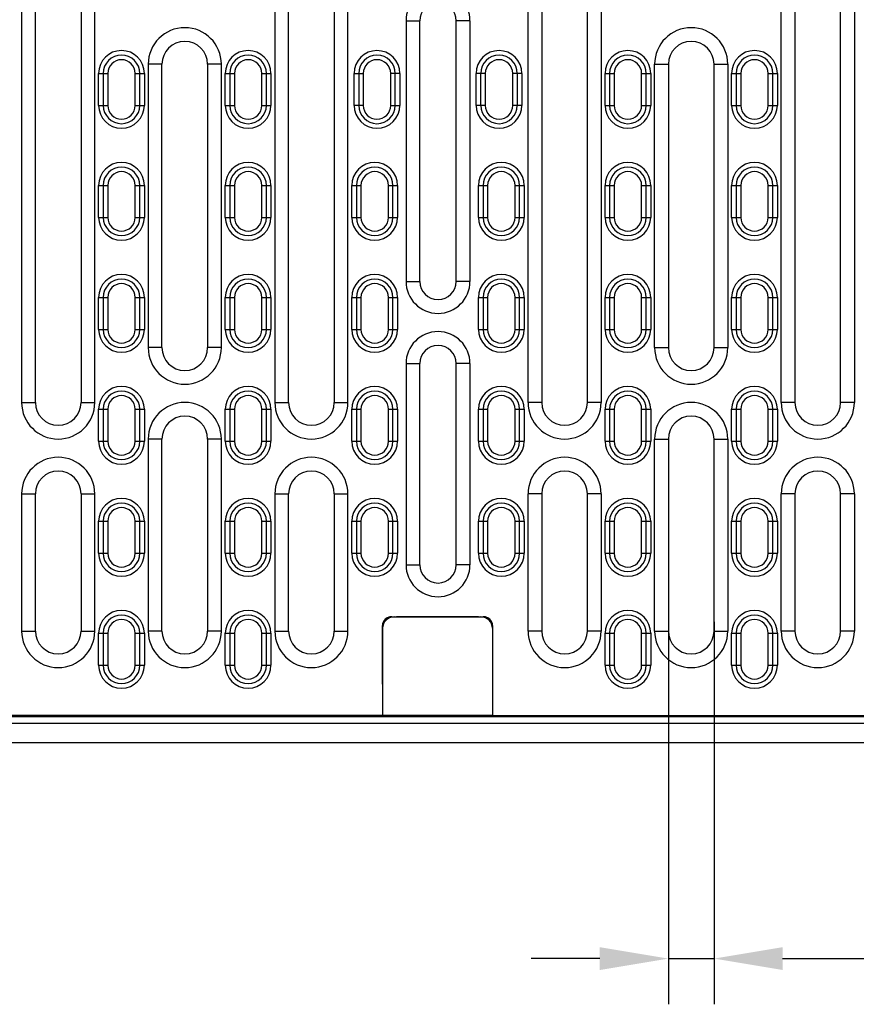
# Model space of a CAD drawing. Units: millimetres. Extents: x -805 to 773, y -480 to 528.
# Drawn here: x -69 to 114, y -480 to -265 of the extents above; entities that cross this region are included whole.
import ezdxf

# ---------------------------------------------------------------- set-up
doc = ezdxf.new("R2010")
doc.units = ezdxf.units.MM
for name, color, linetype in [('-CONTORN CANALS', 20, 'Continuous'), ('-REIXA', 144, 'Continuous'), ('_Cotes', 250, 'Continuous')]:
    doc.layers.add(name, color=color, linetype=linetype)
doc.styles.add('BEMSTIL', font='isocp3.shx', dxfattribs={"width": 0.8})
doc.styles.get("Standard").update_dxf_attribs({"font": 'arial.ttf'})
doc.dimstyles.new('BEMASS', dxfattribs={"dimtxt": 3.5, "dimasz": 3.5, "dimexe": 1.4, "dimexo": 0, "dimgap": 2, "dimtad": 1, "dimtxsty": 'BEMSTIL', "dimcen": 3, "dimclrd": 3, "dimclre": 3, "dimclrt": 3, "dimadec": 0, "dimazin": 0, "dimtfac": 0.875, "dimtmove": 2, "dimatfit": 3, "dimfxl": 1, "dimtolj": 1, "dimlwd": 25, "dimlwe": 25, "dimarcsym": 0})

# ---------------------------------------------------------------- blocks, each defined once
blk = doc.blocks.new('*D0')
at = {"layer": '_Cotes', "color": 253, "lineweight": 25, "transparency": 16777216}
for p, q in [((73.18, -396.39), (73.18, -480.06)), ((83.18, -396.39), (83.18, -480.06)), ((58.18, -470.06), (43.18, -470.06)), ((73.18, -470.06), (83.18, -470.06)), ((98.18, -470.06), (153.2, -470.06))]:
    blk.add_line(p, q, dxfattribs=at)
at = {"layer": '_Cotes', "color": 253, "transparency": 16777216}
for points in [[(58.18, -467.56), (58.18, -472.56), (73.18, -470.06)], [(98.18, -467.56), (98.18, -472.56), (83.18, -470.06)]]:
    blk.add_solid(points, dxfattribs=at)
at = {"layer": 'DEFPOINTS', "color": 0, "transparency": 16777216}
for p in [(73.18, -396.39), (83.18, -396.39), (83.18, -470.06)]:
    blk.add_point(p, dxfattribs=at)
at = {"layer": '_Cotes', "color": 0, "transparency": 16777216, "insert": (133.19, -452.4), "char_height": 15, "attachment_point": 5}
blk.add_mtext('\\A1;10', dxfattribs=at)

msp = doc.modelspace()

# ---------------------------------------------------------------- linework, layer by layer
at = {"layer": '-CONTORN CANALS'}
for p, q in [((773.14, -418.64), (-226.86, -418.64)), ((272.14, -422.84), (-226.86, -422.84)), ((773.14, -422.89), (-226.86, -422.89))]:
    msp.add_line(p, q, dxfattribs=at)
at = {"layer": '-REIXA'}
for p, q in [((-68.32, -260.39), (-68.32, -348.39)), ((-65.32, -348.39), (-65.32, -260.39)), ((-55.32, -260.39), (-55.32, -348.39)), ((-52.32, -348.39), (-52.32, -260.39)), ((-12.92, -260.39), (-12.92, -348.39)), ((-9.92, -348.39), (-9.92, -260.39)), ((0.08, -260.39), (0.08, -348.39)), ((3.08, -348.39), (3.08, -260.39)), ((42.48, -348.39), (42.48, -260.39)), ((45.48, -260.39), (45.48, -348.39)), ((55.48, -348.39), (55.48, -260.39)), ((58.48, -260.39), (58.48, -348.39)), ((97.88, -348.39), (97.88, -260.39)), ((100.88, -260.39), (100.88, -348.39)), ((110.88, -348.39), (110.88, -260.39)), ((113.88, -260.39), (113.88, -348.39)), ((15.78, -264.89), (15.78, -321.89)), ((15.78, -264.89), (18.78, -264.89)), ((18.78, -321.89), (18.78, -264.89)), ((26.78, -321.89), (26.78, -264.89)), ((29.78, -264.89), (26.78, -264.89)), ((29.78, -264.89), (29.78, -321.89)), ((-40.62, -274.39), (-40.62, -336.39)), ((-37.62, -274.39), (-40.62, -274.39)), ((-37.62, -336.39), (-37.62, -274.39)), ((-27.62, -274.39), (-27.62, -336.39)), ((-24.62, -274.39), (-27.62, -274.39)), ((-24.62, -336.39), (-24.62, -274.39)), ((70.18, -336.39), (70.18, -274.39)), ((70.18, -274.39), (73.18, -274.39)), ((73.18, -274.39), (73.18, -336.39)), ((83.18, -336.39), (83.18, -274.39)), ((83.18, -274.39), (86.18, -274.39)), ((86.18, -274.39), (86.18, -336.39)), ((-51.47, -283.39), (-51.47, -276.39)), ((-51.47, -276.39), (-49.47, -276.39)), ((-50.47, -276.39), (-50.47, -283.39)), ((-49.47, -276.39), (-49.47, -283.39)), ((-43.47, -283.39), (-43.47, -276.39)), ((-43.47, -276.39), (-41.47, -276.39)), ((-42.47, -283.39), (-42.47, -276.39)), ((-41.47, -276.39), (-41.47, -283.39)), ((-23.77, -283.39), (-23.77, -276.39)), ((-23.77, -276.39), (-21.77, -276.39)), ((-22.77, -276.39), (-22.77, -283.39)), ((-21.77, -276.39), (-21.77, -283.39)), ((-15.77, -283.39), (-15.77, -276.39)), ((-15.77, -276.39), (-13.77, -276.39)), ((-14.77, -283.39), (-14.77, -276.39)), ((-13.77, -276.39), (-13.77, -283.39)), ((4.43, -283.39), (4.43, -276.39)), ((4.43, -276.39), (6.43, -276.39)), ((5.43, -276.39), (5.43, -283.39)), ((6.43, -276.39), (6.43, -283.39)), ((12.43, -283.39), (12.43, -276.39)), ((14.43, -276.39), (12.43, -276.39)), ((13.43, -283.39), (13.43, -276.39)), ((14.43, -276.39), (14.43, -283.39)), ((31.13, -283.39), (31.13, -276.39)), ((33.13, -276.39), (31.13, -276.39)), ((32.13, -283.39), (32.13, -276.39)), ((33.13, -276.39), (33.13, -283.39)), ((39.13, -283.39), (39.13, -276.39)), ((41.13, -276.39), (39.13, -276.39)), ((40.13, -276.39), (40.13, -283.39)), ((41.13, -276.39), (41.13, -283.39)), ((59.33, -283.39), (59.33, -276.39)), ((59.33, -276.39), (61.33, -276.39)), ((60.33, -276.39), (60.33, -283.39)), ((61.33, -276.39), (61.33, -283.39)), ((67.33, -283.39), (67.33, -276.39)), ((67.33, -276.39), (69.33, -276.39)), ((68.33, -283.39), (68.33, -276.39)), ((69.33, -276.39), (69.33, -283.39)), ((87.03, -283.39), (87.03, -276.39)), ((87.03, -276.39), (89.03, -276.39)), ((88.03, -276.39), (88.03, -283.39)), ((89.03, -276.39), (89.03, -283.39)), ((95.03, -283.39), (95.03, -276.39)), ((95.03, -276.39), (97.03, -276.39)), ((96.03, -283.39), (96.03, -276.39)), ((97.03, -276.39), (97.03, -283.39)), ((-51.47, -283.39), (-49.47, -283.39)), ((-43.47, -283.39), (-41.47, -283.39)), ((-23.77, -283.39), (-21.77, -283.39)), ((-15.77, -283.39), (-13.77, -283.39)), ((6.43, -283.39), (4.43, -283.39)), ((12.43, -283.39), (14.43, -283.39)), ((33.13, -283.39), (31.13, -283.39)), ((41.13, -283.39), (39.13, -283.39)), ((59.33, -283.39), (61.33, -283.39)), ((67.33, -283.39), (69.33, -283.39)), ((87.03, -283.39), (89.03, -283.39)), ((95.03, -283.39), (97.03, -283.39)), ((-51.47, -307.89), (-51.47, -300.89)), ((-51.47, -300.89), (-49.47, -300.89)), ((-50.47, -300.89), (-50.47, -307.89)), ((-49.47, -300.89), (-49.47, -307.89)), ((-43.47, -307.89), (-43.47, -300.89)), ((-43.47, -300.89), (-41.47, -300.89)), ((-42.47, -307.89), (-42.47, -300.89)), ((-41.47, -300.89), (-41.47, -307.89)), ((-23.77, -307.89), (-23.77, -300.89)), ((-23.77, -300.89), (-21.77, -300.89)), ((-22.77, -300.89), (-22.77, -307.89)), ((-21.77, -300.89), (-21.77, -307.89)), ((-15.77, -307.89), (-15.77, -300.89)), ((-15.77, -300.89), (-13.77, -300.89)), ((-14.77, -307.89), (-14.77, -300.89)), ((-13.77, -300.89), (-13.77, -307.89)), ((3.93, -307.89), (3.93, -300.89)), ((3.93, -300.89), (5.93, -300.89)), ((4.93, -300.89), (4.93, -307.89)), ((5.93, -300.89), (5.93, -307.89)), ((11.93, -307.89), (11.93, -300.89)), ((11.93, -300.89), (13.93, -300.89)), ((12.93, -307.89), (12.93, -300.89)), ((13.93, -300.89), (13.93, -307.89)), ((31.63, -307.89), (31.63, -300.89)), ((31.63, -300.89), (33.63, -300.89)), ((32.63, -300.89), (32.63, -307.89)), ((33.63, -300.89), (33.63, -307.89)), ((39.63, -307.89), (39.63, -300.89)), ((39.63, -300.89), (41.63, -300.89)), ((40.63, -307.89), (40.63, -300.89)), ((41.63, -300.89), (41.63, -307.89)), ((59.33, -307.89), (59.33, -300.89)), ((59.33, -300.89), (61.33, -300.89)), ((60.33, -300.89), (60.33, -307.89)), ((61.33, -300.89), (61.33, -307.89)), ((67.33, -307.89), (67.33, -300.89)), ((67.33, -300.89), (69.33, -300.89)), ((68.33, -307.89), (68.33, -300.89)), ((69.33, -300.89), (69.33, -307.89)), ((87.03, -307.89), (87.03, -300.89)), ((87.03, -300.89), (89.03, -300.89)), ((88.03, -300.89), (88.03, -307.89)), ((89.03, -300.89), (89.03, -307.89)), ((95.03, -307.89), (95.03, -300.89)), ((95.03, -300.89), (97.03, -300.89)), ((96.03, -307.89), (96.03, -300.89)), ((97.03, -300.89), (97.03, -307.89)), ((-51.47, -307.89), (-49.47, -307.89)), ((-43.47, -307.89), (-41.47, -307.89)), ((-23.77, -307.89), (-21.77, -307.89)), ((-15.77, -307.89), (-13.77, -307.89)), ((3.93, -307.89), (5.93, -307.89)), ((11.93, -307.89), (13.93, -307.89)), ((31.63, -307.89), (33.63, -307.89)), ((39.63, -307.89), (41.63, -307.89)), ((59.33, -307.89), (61.33, -307.89)), ((67.33, -307.89), (69.33, -307.89)), ((87.03, -307.89), (89.03, -307.89)), ((95.03, -307.89), (97.03, -307.89)), ((15.78, -321.89), (18.78, -321.89)), ((29.78, -321.89), (26.78, -321.89)), ((-51.47, -332.39), (-51.47, -325.39)), ((-51.47, -325.39), (-49.47, -325.39)), ((-50.47, -325.39), (-50.47, -332.39)), ((-49.47, -325.39), (-49.47, -332.39)), ((-43.47, -332.39), (-43.47, -325.39)), ((-43.47, -325.39), (-41.47, -325.39)), ((-42.47, -332.39), (-42.47, -325.39)), ((-41.47, -325.39), (-41.47, -332.39)), ((-23.77, -332.39), (-23.77, -325.39)), ((-23.77, -325.39), (-21.77, -325.39)), ((-22.77, -325.39), (-22.77, -332.39)), ((-21.77, -325.39), (-21.77, -332.39)), ((-15.77, -332.39), (-15.77, -325.39)), ((-15.77, -325.39), (-13.77, -325.39)), ((-14.77, -332.39), (-14.77, -325.39)), ((-13.77, -325.39), (-13.77, -332.39)), ((3.93, -332.39), (3.93, -325.39)), ((3.93, -325.39), (5.93, -325.39)), ((4.93, -325.39), (4.93, -332.39)), ((5.93, -325.39), (5.93, -332.39)), ((11.93, -332.39), (11.93, -325.39)), ((11.93, -325.39), (13.93, -325.39)), ((12.93, -332.39), (12.93, -325.39)), ((13.93, -325.39), (13.93, -332.39)), ((31.63, -332.39), (31.63, -325.39)), ((31.63, -325.39), (33.63, -325.39)), ((32.63, -325.39), (32.63, -332.39)), ((33.63, -325.39), (33.63, -332.39)), ((39.63, -332.39), (39.63, -325.39)), ((39.63, -325.39), (41.63, -325.39)), ((40.63, -332.39), (40.63, -325.39)), ((41.63, -325.39), (41.63, -332.39)), ((59.33, -332.39), (59.33, -325.39)), ((59.33, -325.39), (61.33, -325.39)), ((60.33, -325.39), (60.33, -332.39)), ((61.33, -325.39), (61.33, -332.39)), ((67.33, -332.39), (67.33, -325.39)), ((67.33, -325.39), (69.33, -325.39)), ((68.33, -332.39), (68.33, -325.39)), ((69.33, -325.39), (69.33, -332.39)), ((87.03, -332.39), (87.03, -325.39)), ((87.03, -325.39), (89.03, -325.39)), ((88.03, -325.39), (88.03, -332.39)), ((89.03, -325.39), (89.03, -332.39)), ((95.03, -332.39), (95.03, -325.39)), ((95.03, -325.39), (97.03, -325.39)), ((96.03, -332.39), (96.03, -325.39)), ((97.03, -325.39), (97.03, -332.39)), ((-51.47, -332.39), (-49.47, -332.39)), ((-43.47, -332.39), (-41.47, -332.39)), ((-23.77, -332.39), (-21.77, -332.39)), ((-15.77, -332.39), (-13.77, -332.39)), ((3.93, -332.39), (5.93, -332.39)), ((11.93, -332.39), (13.93, -332.39)), ((31.63, -332.39), (33.63, -332.39)), ((39.63, -332.39), (41.63, -332.39)), ((59.33, -332.39), (61.33, -332.39)), ((67.33, -332.39), (69.33, -332.39)), ((87.03, -332.39), (89.03, -332.39)), ((95.03, -332.39), (97.03, -332.39)), ((-37.62, -336.39), (-40.62, -336.39)), ((-24.62, -336.39), (-27.62, -336.39)), ((70.18, -336.39), (73.18, -336.39)), ((83.18, -336.39), (86.18, -336.39)), ((15.78, -339.89), (15.78, -383.89)), ((15.78, -339.89), (18.78, -339.89)), ((18.78, -383.89), (18.78, -339.89)), ((26.78, -383.89), (26.78, -339.89)), ((29.78, -339.89), (26.78, -339.89)), ((29.78, -339.89), (29.78, -383.89)), ((-68.32, -348.39), (-65.32, -348.39)), ((-55.32, -348.39), (-52.32, -348.39)), ((-12.92, -348.39), (-9.92, -348.39)), ((0.08, -348.39), (3.08, -348.39)), ((45.48, -348.39), (42.48, -348.39)), ((58.48, -348.39), (55.48, -348.39)), ((100.88, -348.39), (97.88, -348.39)), ((113.88, -348.39), (110.88, -348.39)), ((-51.47, -356.89), (-51.47, -349.89)), ((-51.47, -349.89), (-49.47, -349.89)), ((-50.47, -349.89), (-50.47, -356.89)), ((-49.47, -349.89), (-49.47, -356.89)), ((-43.47, -356.89), (-43.47, -349.89)), ((-43.47, -349.89), (-41.47, -349.89)), ((-42.47, -356.89), (-42.47, -349.89)), ((-41.47, -349.89), (-41.47, -356.89)), ((-23.77, -356.89), (-23.77, -349.89)), ((-23.77, -349.89), (-21.77, -349.89)), ((-22.77, -349.89), (-22.77, -356.89)), ((-21.77, -349.89), (-21.77, -356.89)), ((-15.77, -356.89), (-15.77, -349.89)), ((-15.77, -349.89), (-13.77, -349.89)), ((-14.77, -356.89), (-14.77, -349.89)), ((-13.77, -349.89), (-13.77, -356.89)), ((3.93, -356.89), (3.93, -349.89)), ((3.93, -349.89), (5.93, -349.89)), ((4.93, -349.89), (4.93, -356.89)), ((5.93, -349.89), (5.93, -356.89)), ((11.93, -356.89), (11.93, -349.89)), ((11.93, -349.89), (13.93, -349.89)), ((12.93, -356.89), (12.93, -349.89)), ((13.93, -349.89), (13.93, -356.89)), ((31.63, -356.89), (31.63, -349.89)), ((31.63, -349.89), (33.63, -349.89)), ((32.63, -349.89), (32.63, -356.89)), ((33.63, -349.89), (33.63, -356.89)), ((39.63, -356.89), (39.63, -349.89)), ((39.63, -349.89), (41.63, -349.89)), ((40.63, -356.89), (40.63, -349.89)), ((41.63, -349.89), (41.63, -356.89)), ((59.33, -356.89), (59.33, -349.89)), ((59.33, -349.89), (61.33, -349.89)), ((60.33, -349.89), (60.33, -356.89)), ((61.33, -349.89), (61.33, -356.89)), ((67.33, -356.89), (67.33, -349.89)), ((67.33, -349.89), (69.33, -349.89)), ((68.33, -356.89), (68.33, -349.89)), ((69.33, -349.89), (69.33, -356.89)), ((87.03, -356.89), (87.03, -349.89)), ((87.03, -349.89), (89.03, -349.89)), ((88.03, -349.89), (88.03, -356.89)), ((89.03, -349.89), (89.03, -356.89)), ((95.03, -356.89), (95.03, -349.89)), ((95.03, -349.89), (97.03, -349.89)), ((96.03, -356.89), (96.03, -349.89)), ((97.03, -349.89), (97.03, -356.89)), ((-51.47, -356.89), (-49.47, -356.89)), ((-43.47, -356.89), (-41.47, -356.89)), ((-40.62, -356.39), (-40.62, -398.39)), ((-37.62, -356.39), (-40.62, -356.39)), ((-37.62, -398.39), (-37.62, -356.39)), ((-27.62, -356.39), (-27.62, -398.39)), ((-24.62, -356.39), (-27.62, -356.39)), ((-24.62, -398.39), (-24.62, -356.39)), ((-23.77, -356.89), (-21.77, -356.89)), ((-15.77, -356.89), (-13.77, -356.89)), ((3.93, -356.89), (5.93, -356.89)), ((11.93, -356.89), (13.93, -356.89)), ((31.63, -356.89), (33.63, -356.89)), ((39.63, -356.89), (41.63, -356.89)), ((59.33, -356.89), (61.33, -356.89)), ((67.33, -356.89), (69.33, -356.89)), ((70.18, -398.39), (70.18, -356.39)), ((70.18, -356.39), (73.18, -356.39)), ((73.18, -356.39), (73.18, -398.39)), ((83.18, -398.39), (83.18, -356.39)), ((83.18, -356.39), (86.18, -356.39)), ((86.18, -356.39), (86.18, -398.39)), ((87.03, -356.89), (89.03, -356.89)), ((95.03, -356.89), (97.03, -356.89)), ((-68.32, -368.39), (-68.32, -398.39)), ((-68.32, -368.39), (-65.32, -368.39)), ((-65.32, -398.39), (-65.32, -368.39)), ((-55.32, -368.39), (-55.32, -398.39)), ((-55.32, -368.39), (-52.32, -368.39)), ((-52.32, -398.39), (-52.32, -368.39)), ((-12.92, -368.39), (-12.92, -398.39)), ((-12.92, -368.39), (-9.92, -368.39)), ((-9.92, -398.39), (-9.92, -368.39)), ((0.08, -368.39), (0.08, -398.39)), ((0.08, -368.39), (3.08, -368.39)), ((3.08, -398.39), (3.08, -368.39)), ((42.48, -398.39), (42.48, -368.39)), ((45.48, -368.39), (42.48, -368.39)), ((45.48, -368.39), (45.48, -398.39)), ((55.48, -398.39), (55.48, -368.39)), ((58.48, -368.39), (55.48, -368.39)), ((58.48, -368.39), (58.48, -398.39)), ((97.88, -398.39), (97.88, -368.39)), ((100.88, -368.39), (97.88, -368.39)), ((100.88, -368.39), (100.88, -398.39)), ((110.88, -398.39), (110.88, -368.39)), ((113.88, -368.39), (110.88, -368.39)), ((113.88, -368.39), (113.88, -398.39)), ((-51.47, -381.39), (-51.47, -374.39)), ((-51.47, -374.39), (-49.47, -374.39)), ((-50.47, -374.39), (-50.47, -381.39)), ((-49.47, -374.39), (-49.47, -381.39)), ((-43.47, -381.39), (-43.47, -374.39)), ((-43.47, -374.39), (-41.47, -374.39)), ((-42.47, -381.39), (-42.47, -374.39)), ((-41.47, -374.39), (-41.47, -381.39)), ((-23.77, -381.39), (-23.77, -374.39)), ((-23.77, -374.39), (-21.77, -374.39)), ((-22.77, -374.39), (-22.77, -381.39)), ((-21.77, -374.39), (-21.77, -381.39)), ((-15.77, -381.39), (-15.77, -374.39)), ((-15.77, -374.39), (-13.77, -374.39)), ((-14.77, -381.39), (-14.77, -374.39)), ((-13.77, -374.39), (-13.77, -381.39)), ((3.93, -381.39), (3.93, -374.39)), ((3.93, -374.39), (5.93, -374.39)), ((4.93, -374.39), (4.93, -381.39)), ((5.93, -374.39), (5.93, -381.39)), ((11.93, -381.39), (11.93, -374.39)), ((11.93, -374.39), (13.93, -374.39)), ((12.93, -381.39), (12.93, -374.39)), ((13.93, -374.39), (13.93, -381.39)), ((31.63, -381.39), (31.63, -374.39)), ((31.63, -374.39), (33.63, -374.39)), ((32.63, -374.39), (32.63, -381.39)), ((33.63, -374.39), (33.63, -381.39)), ((39.63, -381.39), (39.63, -374.39)), ((39.63, -374.39), (41.63, -374.39)), ((40.63, -381.39), (40.63, -374.39)), ((41.63, -374.39), (41.63, -381.39)), ((59.33, -381.39), (59.33, -374.39)), ((59.33, -374.39), (61.33, -374.39)), ((60.33, -374.39), (60.33, -381.39)), ((61.33, -374.39), (61.33, -381.39)), ((67.33, -381.39), (67.33, -374.39)), ((67.33, -374.39), (69.33, -374.39)), ((68.33, -381.39), (68.33, -374.39)), ((69.33, -374.39), (69.33, -381.39)), ((87.03, -381.39), (87.03, -374.39)), ((87.03, -374.39), (89.03, -374.39)), ((88.03, -374.39), (88.03, -381.39)), ((89.03, -374.39), (89.03, -381.39)), ((95.03, -381.39), (95.03, -374.39)), ((95.03, -374.39), (97.03, -374.39)), ((96.03, -381.39), (96.03, -374.39)), ((97.03, -374.39), (97.03, -381.39)), ((-51.47, -381.39), (-49.47, -381.39)), ((-43.47, -381.39), (-41.47, -381.39)), ((-23.77, -381.39), (-21.77, -381.39)), ((-15.77, -381.39), (-13.77, -381.39)), ((3.93, -381.39), (5.93, -381.39)), ((11.93, -381.39), (13.93, -381.39)), ((31.63, -381.39), (33.63, -381.39)), ((39.63, -381.39), (41.63, -381.39)), ((59.33, -381.39), (61.33, -381.39)), ((67.33, -381.39), (69.33, -381.39)), ((87.03, -381.39), (89.03, -381.39)), ((95.03, -381.39), (97.03, -381.39)), ((15.78, -383.89), (18.78, -383.89)), ((29.78, -383.89), (26.78, -383.89)), ((12.67, -395.35), (12.67, -395.27)), ((31.65, -395.29), (13.7, -395.29)), ((13.7, -395.3), (31.64, -395.3)), ((32.67, -395.27), (32.67, -395.35)), ((-68.32, -398.39), (-65.32, -398.39)), ((-55.32, -398.39), (-52.32, -398.39)), ((-37.62, -398.39), (-40.62, -398.39)), ((-24.62, -398.39), (-27.62, -398.39)), ((-12.92, -398.39), (-9.92, -398.39)), ((0.08, -398.39), (3.08, -398.39)), ((10.53, -397.39), (10.67, -397.39)), ((10.53, -397.39), (10.53, -408.86)), ((10.67, -397.8), (10.67, -416.8)), ((34.67, -397.39), (34.67, -416.8)), ((34.67, -397.39), (34.81, -397.39)), ((34.81, -408.86), (34.81, -397.39)), ((45.48, -398.39), (42.48, -398.39)), ((58.48, -398.39), (55.48, -398.39)), ((70.18, -398.39), (73.18, -398.39)), ((83.18, -398.39), (86.18, -398.39)), ((100.88, -398.39), (97.88, -398.39)), ((113.88, -398.39), (110.88, -398.39)), ((-51.47, -405.89), (-51.47, -398.89)), ((-51.47, -398.89), (-49.47, -398.89)), ((-50.47, -398.89), (-50.47, -405.89)), ((-49.47, -398.89), (-49.47, -405.89)), ((-43.47, -405.89), (-43.47, -398.89)), ((-43.47, -398.89), (-41.47, -398.89)), ((-42.47, -405.89), (-42.47, -398.89)), ((-41.47, -398.89), (-41.47, -405.89)), ((-23.77, -405.89), (-23.77, -398.89)), ((-23.77, -398.89), (-21.77, -398.89)), ((-22.77, -398.89), (-22.77, -405.89)), ((-21.77, -398.89), (-21.77, -405.89)), ((-15.77, -405.89), (-15.77, -398.89)), ((-15.77, -398.89), (-13.77, -398.89)), ((-14.77, -405.89), (-14.77, -398.89)), ((-13.77, -398.89), (-13.77, -405.89)), ((59.33, -405.89), (59.33, -398.89)), ((59.33, -398.89), (61.33, -398.89)), ((60.33, -398.89), (60.33, -405.89)), ((61.33, -398.89), (61.33, -405.89)), ((67.33, -405.89), (67.33, -398.89)), ((67.33, -398.89), (69.33, -398.89)), ((68.33, -405.89), (68.33, -398.89)), ((69.33, -398.89), (69.33, -405.89)), ((87.03, -405.89), (87.03, -398.89)), ((87.03, -398.89), (89.03, -398.89)), ((88.03, -398.89), (88.03, -405.89)), ((89.03, -398.89), (89.03, -405.89)), ((95.03, -405.89), (95.03, -398.89)), ((95.03, -398.89), (97.03, -398.89)), ((96.03, -405.89), (96.03, -398.89)), ((97.03, -398.89), (97.03, -405.89)), ((-51.47, -405.89), (-49.47, -405.89)), ((-43.47, -405.89), (-41.47, -405.89)), ((-23.77, -405.89), (-21.77, -405.89)), ((-15.77, -405.89), (-13.77, -405.89)), ((59.33, -405.89), (61.33, -405.89)), ((67.33, -405.89), (69.33, -405.89)), ((87.03, -405.89), (89.03, -405.89)), ((95.03, -405.89), (97.03, -405.89)), ((773.14, -417.14), (-226.86, -417.14)), ((10.78, -416.89), (-226.72, -416.89)), ((10.67, -416.8), (34.67, -416.8)), ((34.78, -416.89), (272.28, -416.89))]:
    msp.add_line(p, q, dxfattribs=at)
for centre, radius, start, end in [((22.78, -264.89), 7, 0, 180), ((22.78, -264.89), 4, 0, 180), ((-32.62, -274.39), 8, 0, 180), ((78.18, -274.39), 8, 0, 180), ((-46.47, -276.39), 5, 0, 180), ((-32.62, -274.39), 5, 0, 180), ((-18.77, -276.39), 5, 0, 180), ((9.43, -276.39), 5, 0, 180), ((36.13, -276.39), 5, 0, 180), ((64.33, -276.39), 5, 0, 180), ((78.18, -274.39), 5, 0, 180), ((92.03, -276.39), 5, 0, 180), ((-46.47, -276.39), 4, 0, 180), ((-46.47, -276.39), 3, 0, 180), ((-18.77, -276.39), 4, 0, 180), ((-18.77, -276.39), 3, 0, 180), ((9.43, -276.39), 4, 0, 180), ((9.43, -276.39), 3, 0, 180), ((36.13, -276.39), 4, 0, 180), ((36.13, -276.39), 3, 0, 180), ((64.33, -276.39), 4, 0, 180), ((64.33, -276.39), 3, 0, 180), ((92.03, -276.39), 4, 0, 180), ((92.03, -276.39), 3, 0, 180), ((-46.47, -283.39), 5, 180, 0), ((-46.47, -283.39), 4, 180, 0), ((-46.47, -283.39), 3, 180, 0), ((-18.77, -283.39), 5, 180, 0), ((-18.77, -283.39), 4, 180, 0), ((-18.77, -283.39), 3, 180, 0), ((9.43, -283.39), 5, 180, 0), ((9.43, -283.39), 4, 180, 0), ((9.43, -283.39), 3, 180, 0), ((36.13, -283.39), 5, 180, 0), ((36.13, -283.39), 4, 180, 0), ((36.13, -283.39), 3, 180, 0), ((64.33, -283.39), 5, 180, 0), ((64.33, -283.39), 4, 180, 0), ((64.33, -283.39), 3, 180, 0), ((92.03, -283.39), 5, 180, 0), ((92.03, -283.39), 4, 180, 0), ((92.03, -283.39), 3, 180, 0), ((-46.47, -300.89), 5, 0, 180), ((-46.47, -300.89), 4, 0, 180), ((-18.77, -300.89), 5, 0, 180), ((-18.77, -300.89), 4, 0, 180), ((8.93, -300.89), 5, 0, 180), ((8.93, -300.89), 4, 0, 180), ((36.63, -300.89), 5, 0, 180), ((36.63, -300.89), 4, 0, 180), ((64.33, -300.89), 5, 0, 180), ((64.33, -300.89), 4, 0, 180), ((92.03, -300.89), 5, 0, 180), ((92.03, -300.89), 4, 0, 180), ((-46.47, -300.89), 3, 0, 180), ((-18.77, -300.89), 3, 0, 180), ((8.93, -300.89), 3, 0, 180), ((36.63, -300.89), 3, 0, 180), ((64.33, -300.89), 3, 0, 180), ((92.03, -300.89), 3, 0, 180), ((-46.47, -307.89), 5, 180, 0), ((-46.47, -307.89), 4, 180, 0), ((-46.47, -307.89), 3, 180, 0), ((-18.77, -307.89), 5, 180, 0), ((-18.77, -307.89), 4, 180, 0), ((-18.77, -307.89), 3, 180, 0), ((8.93, -307.89), 5, 180, 0), ((8.93, -307.89), 4, 180, 0), ((8.93, -307.89), 3, 180, 0), ((36.63, -307.89), 5, 180, 0), ((36.63, -307.89), 4, 180, 0), ((36.63, -307.89), 3, 180, 0), ((64.33, -307.89), 5, 180, 0), ((64.33, -307.89), 4, 180, 0), ((64.33, -307.89), 3, 180, 0), ((92.03, -307.89), 5, 180, 0), ((92.03, -307.89), 4, 180, 0), ((92.03, -307.89), 3, 180, 0), ((-46.47, -325.39), 5, 0, 180), ((-18.77, -325.39), 5, 0, 180), ((8.93, -325.39), 5, 0, 180), ((36.63, -325.39), 5, 0, 180), ((64.33, -325.39), 5, 0, 180), ((92.03, -325.39), 5, 0, 180), ((-46.47, -325.39), 4, 0, 180), ((-46.47, -325.39), 3, 0, 180), ((-18.77, -325.39), 4, 0, 180), ((-18.77, -325.39), 3, 0, 180), ((8.93, -325.39), 4, 0, 180), ((8.93, -325.39), 3, 0, 180), ((22.78, -321.89), 7, 180, 0), ((22.78, -321.89), 4, 180, 0), ((36.63, -325.39), 4, 0, 180), ((36.63, -325.39), 3, 0, 180), ((64.33, -325.39), 4, 0, 180), ((64.33, -325.39), 3, 0, 180), ((92.03, -325.39), 4, 0, 180), ((92.03, -325.39), 3, 0, 180), ((-46.47, -332.39), 5, 180, 0), ((-46.47, -332.39), 4, 180, 0), ((-46.47, -332.39), 3, 180, 0), ((-18.77, -332.39), 5, 180, 0), ((-18.77, -332.39), 4, 180, 0), ((-18.77, -332.39), 3, 180, 0), ((8.93, -332.39), 5, 180, 0), ((8.93, -332.39), 4, 180, 0), ((8.93, -332.39), 3, 180, 0), ((22.78, -339.89), 7, 0, 180), ((36.63, -332.39), 5, 180, 0), ((36.63, -332.39), 4, 180, 0), ((36.63, -332.39), 3, 180, 0), ((64.33, -332.39), 5, 180, 0), ((64.33, -332.39), 4, 180, 0), ((64.33, -332.39), 3, 180, 0), ((92.03, -332.39), 5, 180, 0), ((92.03, -332.39), 4, 180, 0), ((92.03, -332.39), 3, 180, 0), ((22.78, -339.89), 4, 0, 180), ((-32.62, -336.39), 8, 180, 0), ((-32.62, -336.39), 5, 180, 0), ((78.18, -336.39), 8, 180, 0), ((78.18, -336.39), 5, 180, 0), ((-46.47, -349.89), 5, 0, 180), ((-46.47, -349.89), 4, 0, 180), ((-18.77, -349.89), 5, 0, 180), ((-18.77, -349.89), 4, 0, 180), ((8.93, -349.89), 5, 0, 180), ((8.93, -349.89), 4, 0, 180), ((36.63, -349.89), 5, 0, 180), ((36.63, -349.89), 4, 0, 180), ((64.33, -349.89), 5, 0, 180), ((64.33, -349.89), 4, 0, 180), ((92.03, -349.89), 5, 0, 180), ((92.03, -349.89), 4, 0, 180), ((-60.32, -348.39), 8, 180, 0), ((-60.32, -348.39), 5, 180, 0), ((-46.47, -349.89), 3, 0, 180), ((-32.62, -356.39), 8, 0, 180), ((-18.77, -349.89), 3, 0, 180), ((-4.92, -348.39), 8, 180, 0), ((-4.92, -348.39), 5, 180, 0), ((8.93, -349.89), 3, 0, 180), ((36.63, -349.89), 3, 0, 180), ((50.48, -348.39), 8, 180, 0), ((50.48, -348.39), 5, 180, 0), ((64.33, -349.89), 3, 0, 180), ((78.18, -356.39), 8, 0, 180), ((92.03, -349.89), 3, 0, 180), ((105.88, -348.39), 8, 180, 0), ((105.88, -348.39), 5, 180, 0), ((-32.62, -356.39), 5, 0, 180), ((78.18, -356.39), 5, 0, 180), ((-46.47, -356.89), 5, 180, 0), ((-46.47, -356.89), 4, 180, 0), ((-46.47, -356.89), 3, 180, 0), ((-18.77, -356.89), 5, 180, 0), ((-18.77, -356.89), 4, 180, 0), ((-18.77, -356.89), 3, 180, 0), ((8.93, -356.89), 5, 180, 0), ((8.93, -356.89), 4, 180, 0), ((8.93, -356.89), 3, 180, 0), ((36.63, -356.89), 5, 180, 0), ((36.63, -356.89), 4, 180, 0), ((36.63, -356.89), 3, 180, 0), ((64.33, -356.89), 5, 180, 0), ((64.33, -356.89), 4, 180, 0), ((64.33, -356.89), 3, 180, 0), ((92.03, -356.89), 5, 180, 0), ((92.03, -356.89), 4, 180, 0), ((92.03, -356.89), 3, 180, 0), ((-60.32, -368.39), 8, 0, 180), ((-4.92, -368.39), 8, 0, 180), ((50.48, -368.39), 8, 0, 180), ((105.88, -368.39), 8, 0, 180), ((-60.32, -368.39), 5, 0, 180), ((-4.92, -368.39), 5, 0, 180), ((50.48, -368.39), 5, 0, 180), ((105.88, -368.39), 5, 0, 180), ((-46.47, -374.39), 5, 0, 180), ((-46.47, -374.39), 4, 0, 180), ((-18.77, -374.39), 5, 0, 180), ((-18.77, -374.39), 4, 0, 180), ((8.93, -374.39), 5, 0, 180), ((8.93, -374.39), 4, 0, 180), ((36.63, -374.39), 5, 0, 180), ((36.63, -374.39), 4, 0, 180), ((64.33, -374.39), 5, 0, 180), ((64.33, -374.39), 4, 0, 180), ((92.03, -374.39), 5, 0, 180), ((92.03, -374.39), 4, 0, 180), ((-46.47, -374.39), 3, 0, 180), ((-18.77, -374.39), 3, 0, 180), ((8.93, -374.39), 3, 0, 180), ((36.63, -374.39), 3, 0, 180), ((64.33, -374.39), 3, 0, 180), ((92.03, -374.39), 3, 0, 180), ((-46.47, -381.39), 5, 180, 0), ((-46.47, -381.39), 4, 180, 0), ((-46.47, -381.39), 3, 180, 0), ((-18.77, -381.39), 5, 180, 0), ((-18.77, -381.39), 4, 180, 0), ((-18.77, -381.39), 3, 180, 0), ((8.93, -381.39), 5, 180, 0), ((8.93, -381.39), 4, 180, 0), ((8.93, -381.39), 3, 180, 0), ((36.63, -381.39), 5, 180, 0), ((36.63, -381.39), 4, 180, 0), ((36.63, -381.39), 3, 180, 0), ((64.33, -381.39), 5, 180, 0), ((64.33, -381.39), 4, 180, 0), ((64.33, -381.39), 3, 180, 0), ((92.03, -381.39), 5, 180, 0), ((92.03, -381.39), 4, 180, 0), ((92.03, -381.39), 3, 180, 0), ((22.78, -383.89), 7, 180, 0), ((22.78, -383.89), 4, 180, 0), ((-46.47, -398.89), 5, 0, 180), ((-18.77, -398.89), 5, 0, 180), ((64.33, -398.89), 5, 0, 180), ((92.03, -398.89), 5, 0, 180), ((-46.47, -398.89), 4, 0, 180), ((-46.47, -398.89), 3, 0, 180), ((-18.77, -398.89), 4, 0, 180), ((-18.77, -398.89), 3, 0, 180), ((12.67, -397.39), 2.14, 117.4881, 180), ((13.17, -397.8), 2.5, 90, 180), ((12.67, -397.39), 2, 95.3336, 180), ((32.17, -397.8), 2.5, 0, 90), ((32.67, -397.39), 2, 0, 84.6664), ((32.67, -397.39), 2.14, 0, 62.5119), ((64.33, -398.89), 4, 0, 180), ((64.33, -398.89), 3, 0, 180), ((92.03, -398.89), 4, 0, 180), ((92.03, -398.89), 3, 0, 180), ((-60.32, -398.39), 8, 180, 0), ((-60.32, -398.39), 5, 180, 0), ((-32.62, -398.39), 8, 180, 0), ((-32.62, -398.39), 5, 180, 0), ((-4.92, -398.39), 8, 180, 0), ((-4.92, -398.39), 5, 180, 0), ((50.48, -398.39), 8, 180, 0), ((50.48, -398.39), 5, 180, 0), ((78.18, -398.39), 8, 180, 0), ((78.18, -398.39), 5, 180, 0), ((105.88, -398.39), 8, 180, 0), ((105.88, -398.39), 5, 180, 0), ((-46.47, -405.89), 5, 180, 0), ((-46.47, -405.89), 4, 180, 0), ((-46.47, -405.89), 3, 180, 0), ((-18.77, -405.89), 5, 180, 0), ((-18.77, -405.89), 4, 180, 0), ((-18.77, -405.89), 3, 180, 0), ((64.33, -405.89), 5, 180, 0), ((64.33, -405.89), 4, 180, 0), ((64.33, -405.89), 3, 180, 0), ((92.03, -405.89), 5, 180, 0), ((92.03, -405.89), 4, 180, 0), ((92.03, -405.89), 3, 180, 0)]:
    msp.add_arc(centre, radius, start, end, dxfattribs=at)
for points, knots in [([(12.66, -395.27), (12.66, -395.27), (12.63, -395.26), (12.53, -395.26), (12.45, -395.27), (12.27, -395.29), (12.16, -395.31), (11.93, -395.38), (11.8, -395.43), (11.69, -395.49)], [0, 0, 0, 0, 0.25, 0.25, 0.5, 0.5, 0.75, 0.75, 1, 1, 1, 1]), ([(12.67, -395.27), (12.71, -395.28), (12.84, -395.28), (13.12, -395.28), (13.23, -395.29), (13.46, -395.29), (13.58, -395.29), (13.7, -395.29)], [0, 0, 0, 0, 0.5, 0.5, 0.75, 0.75, 1, 1, 1, 1]), ([(31.65, -395.29), (31.89, -395.29), (32.13, -395.29), (32.41, -395.28), (32.49, -395.28), (32.62, -395.28), (32.66, -395.27), (32.67, -395.27)], [0, 0, 0, 0, 0.5, 0.5, 0.75, 0.75, 1, 1, 1, 1]), ([(33.66, -395.49), (33.54, -395.43), (33.42, -395.38), (33.19, -395.31), (33.08, -395.29), (32.89, -395.27), (32.82, -395.26), (32.71, -395.26), (32.69, -395.27), (32.68, -395.27)], [0, 0, 0, 0, 0.25, 0.25, 0.5, 0.5, 0.75, 0.75, 1, 1, 1, 1]), ([(10.53, -408.86), (10.53, -409.03), (10.54, -409.32), (10.54, -409.68), (10.54, -409.91), (10.55, -409.99), (10.55, -410), (10.55, -410)], [0, 0, 0, 0, 0.302155, 0.520054, 0.738841, 0.935371, 1, 1, 1, 1]), ([(34.8, -410), (34.8, -410), (34.8, -409.97), (34.81, -409.84), (34.81, -409.75), (34.81, -409.53), (34.81, -409.41), (34.81, -409.14), (34.81, -409), (34.81, -408.86)], [0, 0, 0, 0, 0.25, 0.25, 0.5, 0.5, 0.75, 0.75, 1, 1, 1, 1])]:
    msp.add_open_spline(points, degree=3, knots=knots, dxfattribs=at)
for points in [[(12.67, -395.27), (12.67, -395.27), (12.66, -395.27), (12.66, -395.27)], [(32.67, -395.27), (32.68, -395.27), (32.68, -395.27), (32.68, -395.27)]]:
    msp.add_open_spline(points, degree=3, dxfattribs=at)

# ---------------------------------------------------------------- dimensions: what is measured, and where the dimension line sits
at = {"layer": '_Cotes'}
dim = msp.add_linear_dim(base=(83.18, -470.06), p1=(73.18, -396.39), p2=(83.18, -396.39), dimstyle='BEMASS', override={"dimscale": 5, "dimtxt": 3, "dimasz": 3, "dimexe": 2, "dimdec": 0, "dimtxsty": 'Standard', "dimclrd": 253, "dimclre": 253, "dimclrt": 0, "dimtmove": 0, "dimatfit": 0}, dxfattribs=at)
dim.commit()
dim.dimension.update_dxf_attribs({"geometry": '*D0', "text_midpoint": (133.19, -452.4)})

doc.saveas('drawing.dxf')
